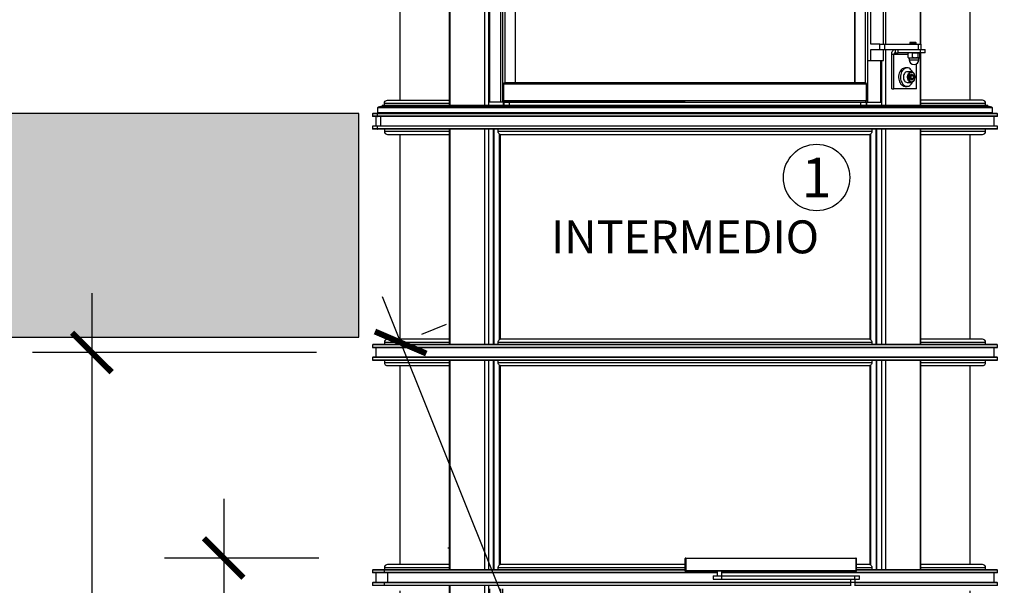
# Model space of a CAD drawing. Units: metres. Extents: x 6 to 121, y 14 to 39.
# Drawn here: x 63 to 64, y 23 to 24 of the extents above; entities that cross this region are included whole.
import ezdxf
from ezdxf.enums import TextEntityAlignment as Align

# ---------------------------------------------------------------- set-up
doc = ezdxf.new("R2010")
doc.units = ezdxf.units.M
doc.header["$MEASUREMENT"] = 0
doc.header["$PDMODE"] = 3
for name, color, linetype in [('Contornos', 4, 'Continuous'), ('Cotas', 2, 'Continuous'), ('DIM-COTAS', 6, 'Continuous'), ('DIM-COTAS da spenere i', 6, 'Continuous'), ('Hatch Hº Aº', 254, 'Continuous'), ('Muros', 1, 'Continuous'), ('Texto', 5, 'Continuous'), ('Vista 0.05', 8, 'Continuous'), ('Vista 0.10', 7, 'Continuous'), ('Vista 0.20', 2, 'Continuous')]:
    doc.layers.add(name, color=color, linetype=linetype)
doc.styles.add('Century Gothic', font='GOTHIC.TTF')
doc.dimstyles.new('1.50 pve', dxfattribs={"dimscale": 0, "dimtxt": 0.075, "dimasz": 0.06, "dimexe": 0.075, "dimexo": 0.075, "dimgap": 0.05, "dimtad": 1, "dimdec": 0, "dimlfac": 1000, "dimdsep": 46, "dimtxsty": 'Century Gothic', "dimblk": 'ARCHTICK', "dimcen": 0, "dimdle": 0.075, "dimclrd": 7, "dimclre": 7, "dimclrt": 256, "dimaunit": 1, "dimadec": 1, "dimazin": 0, "dimtfac": 0.6, "dimtdec": 0, "dimtmove": 2, "dimatfit": 2, "dimldrblk": 'ARCHTICK', "dimfxl": 0, "dimtolj": 1, "dimtzin": 0, "dimlwd": -1, "dimarcsym": 0})
doc.dimstyles.new('pve 1.60', dxfattribs={"dimscale": 0, "dimtxt": 0.09, "dimasz": 0.06, "dimexe": 0.09, "dimexo": 0.09, "dimgap": 0.05, "dimtad": 1, "dimdec": 0, "dimlfac": 1000, "dimdsep": 46, "dimtxsty": 'Century Gothic', "dimblk": 'ARCHTICK', "dimcen": 0, "dimdle": 0.09, "dimclrd": 7, "dimclre": 7, "dimclrt": 256, "dimaunit": 1, "dimadec": 1, "dimazin": 0, "dimtfac": 0.6, "dimtdec": 0, "dimtmove": 2, "dimatfit": 2, "dimldrblk": 'ARCHTICK', "dimfxl": 0, "dimtolj": 1, "dimtzin": 0, "dimlwd": -1, "dimarcsym": 0})

# ---------------------------------------------------------------- blocks, each defined once
blk = doc.blocks.new('37_Intermedio-flat-1')
at = {"layer": 'Vista 0.05', "lineweight": 25}
for p, q in [((-0.4667, 0.3505), (-0.474, 0.3505)), ((-0.4667, 0.3505), (-0.474, 0.3505)), ((-0.4667, 0.3468), (-0.474, 0.3468)), ((-0.4667, 0.3468), (-0.4667, 0.3505)), ((-0.4667, 0.3468), (-0.4667, 0.3505)), ((-0.4666, 0.3468), (-0.4666, 0.3505)), ((-0.4666, 0.3468), (-0.4666, 0.3505)), ((0.474, 0.3505), (-0.4666, 0.3505)), ((0.474, 0.3468), (-0.4666, 0.3468)), ((-0.4662, 0.351), (-0.4662, 0.351)), ((-0.4662, 0.351), (-0.4662, 0.351)), ((-0.4662, 0.3463), (-0.4662, 0.3463)), ((-0.4617, 0.3318), (-0.4617, 0.3463)), ((-0.4617, 0.3318), (-0.4617, 0.3463)), ((-0.4667, 0.3313), (-0.474, 0.3313)), ((-0.4667, 0.3275), (-0.4667, 0.3313)), ((-0.4666, 0.3275), (-0.4666, 0.3313)), ((0.474, 0.3313), (-0.4666, 0.3313)), ((-0.4662, 0.3318), (-0.4662, 0.3318)), ((-0.4667, 0.3275), (-0.474, 0.3275)), ((0.474, 0.3275), (-0.4666, 0.3275)), ((-0.4662, 0.327), (-0.4662, 0.327)), ((-0.4562, 0.324), (-0.3579, 0.324)), ((-0.3567, 0.327), (-0.3567, 0)), ((-0.2982, 0.327), (-0.2982, 0)), ((-0.2903, 0.327), (-0.2903, 0)), ((-0.2835, 0.324), (0.2835, 0.324)), ((-0.2811, 0.3191), (-0.2811, 0.0079)), ((-0.2807, 0.008), (-0.2807, 0.319)), ((-0.2806, 0.008), (-0.2806, 0.319)), ((-0.2803, 0.319), (-0.2803, 0.008)), ((0.2803, 0.319), (0.2803, 0.008)), ((0.2806, 0.319), (0.2806, 0.008)), ((0.2807, 0.319), (0.2807, 0.008)), ((0.2811, 0.0079), (0.2811, 0.3191)), ((0.2903, 0), (0.2903, 0.327)), ((0.2982, 0.327), (0.2982, 0)), ((0.3567, 0.327), (0.3567, 0)), ((0.3579, 0.324), (0.4562, 0.324)), ((-0.3579, 0.003), (-0.4562, 0.003)), ((0.2835, 0.003), (-0.2835, 0.003)), ((0.4562, 0.003), (0.3579, 0.003))]:
    blk.add_line(p, q, dxfattribs=at)
for centre, start, end in [((-0.4662, 0.3505), 90.4203, 180.4677), ((-0.4662, 0.3505), 90.4203, 180.4677), ((-0.4662, 0.3467), 179.5597, 269.525), ((-0.4661, 0.3505), 90.4223, 180.4691), ((-0.4661, 0.3505), 90.4223, 180.4691), ((-0.4661, 0.3467), 179.5583, 269.523), ((-0.4662, 0.3313), 90.4592, 180.4287), ((-0.4661, 0.3313), 90.4613, 180.4302), ((-0.4662, 0.3275), 179.5713, 269.5408), ((-0.4661, 0.3275), 179.5698, 269.5387)]:
    blk.add_arc(centre, 0.000496, start, end, dxfattribs=at)
at = {"layer": 'Vista 0.10', "lineweight": 25}
for p, q in [((-0.2908, 0), (-0.2908, 0.327)), ((0.2908, 0.327), (0.2908, 0))]:
    blk.add_line(p, q, dxfattribs=at)
at = {"layer": 'Vista 0.20', "lineweight": 25}
for p, q in [((-0.474, 0.3505), (-0.474, 0.3468)), ((-0.474, 0.3505), (-0.474, 0.3468)), ((-0.4662, 0.351), (-0.4735, 0.351)), ((-0.4662, 0.351), (-0.4735, 0.351)), ((-0.4662, 0.3463), (-0.4735, 0.3463)), ((-0.469, 0.3463), (-0.469, 0.3318)), ((0.474, 0.3505), (-0.4666, 0.3505)), ((0.4735, 0.351), (-0.4662, 0.351)), ((0.4735, 0.351), (-0.4662, 0.351)), ((0.4735, 0.3463), (-0.4662, 0.3463)), ((0.469, 0.3318), (0.469, 0.3463)), ((0.474, 0.3468), (0.474, 0.3505)), ((-0.474, 0.3313), (-0.474, 0.3275)), ((-0.4662, 0.3318), (-0.4735, 0.3318)), ((0.4735, 0.3318), (-0.4662, 0.3318)), ((0.474, 0.3275), (0.474, 0.3313)), ((-0.4662, 0.327), (-0.4735, 0.327)), ((0.4735, 0.327), (-0.4662, 0.327)), ((-0.4562, 0.327), (-0.4562, 0.324)), ((-0.4512, 0.319), (-0.3579, 0.319)), ((-0.4325, 0.319), (-0.4325, 0.008)), ((-0.3579, 0.327), (-0.3579, 0.319)), ((-0.3579, 0.327), (-0.3579, 0)), ((-0.3043, 0.327), (-0.3043, 0)), ((-0.2835, 0.324), (-0.2835, 0.327)), ((-0.2815, 0.0077), (-0.2815, 0.3193)), ((-0.2804, 0.319), (0.2804, 0.319)), ((0.2815, 0.3193), (0.2815, 0.0077)), ((0.2835, 0.327), (0.2835, 0.324)), ((0.3043, 0.327), (0.3043, 0)), ((0.3579, 0), (0.3579, 0.327)), ((0.3579, 0.319), (0.3579, 0.327)), ((0.3579, 0.319), (0.4512, 0.319)), ((0.4325, 0.008), (0.4325, 0.319)), ((0.4562, 0.324), (0.4562, 0.327)), ((-0.4562, 0.003), (-0.4562, 0)), ((-0.3579, 0.008), (-0.4512, 0.008)), ((-0.2835, 0), (-0.2835, 0.003)), ((0.2804, 0.008), (-0.2804, 0.008)), ((0.2835, 0.003), (0.2835, 0)), ((0.4512, 0.008), (0.3579, 0.008)), ((0.4562, 0), (0.4562, 0.003))]:
    blk.add_line(p, q, dxfattribs=at)
at = {"layer": 'Vista 0.20', "lineweight": 25, "flags": 128}
for points in [[(-0.2804, 0.319), (-0.281, 0.3191), (-0.2816, 0.3194), (-0.2822, 0.3198), (-0.2826, 0.3205), (-0.283, 0.3212), (-0.2833, 0.3221), (-0.2835, 0.323), (-0.2835, 0.324)], [(0.2835, 0.324), (0.2835, 0.323), (0.2833, 0.3221), (0.283, 0.3212), (0.2826, 0.3205), (0.2821, 0.3198), (0.2816, 0.3194), (0.281, 0.3191), (0.2804, 0.319)], [(-0.2835, 0.003), (-0.2835, 0.004), (-0.2833, 0.0049), (-0.283, 0.0058), (-0.2826, 0.0065), (-0.2821, 0.0072), (-0.2816, 0.0076), (-0.281, 0.0079), (-0.2804, 0.008)], [(0.2804, 0.008), (0.281, 0.0079), (0.2816, 0.0076), (0.2822, 0.0072), (0.2826, 0.0065), (0.283, 0.0058), (0.2833, 0.0049), (0.2835, 0.004), (0.2835, 0.003)]]:
    blk.add_lwpolyline(points, dxfattribs=at)
at = {"layer": 'Vista 0.20', "lineweight": 25}
for centre, radius, start, end in [((-0.4735, 0.3505), 0.0005, 90, 180), ((-0.4735, 0.3505), 0.0005, 90, 180), ((-0.4735, 0.3468), 0.0005, 180, 270), ((0.4735, 0.3505), 0.0005, 0, 90), ((0.4735, 0.3468), 0.0005, 270, 0), ((-0.4735, 0.3313), 0.0005, 90, 180), ((0.4735, 0.3313), 0.0005, 0, 90), ((-0.4735, 0.3275), 0.0005, 180, 270), ((-0.4512, 0.324), 0.005, 180, 270), ((0.4512, 0.324), 0.005, 270, 0), ((0.4735, 0.3275), 0.0005, 270, 0), ((-0.4512, 0.003), 0.005, 90, 180), ((0.4512, 0.003), 0.005, 0, 90)]:
    blk.add_arc(centre, radius, start, end, dxfattribs=at)
blk = doc.blocks.new('37_pezzo standard-flat-2')
at = {"layer": 'Contornos', "lineweight": 25}
for p, q in [((35.147, 22.9752), (35.147, 22.9752)), ((35.8759, 20.9899), (35.8756, 20.9899)), ((35.8759, 20.99), (35.8759, 20.9899)), ((35.2732, 20.9729), (35.1368, 20.9729))]:
    blk.add_line(p, q, dxfattribs=at)
at = {"layer": 'Vista 0.05', "lineweight": 25}
for p, q in [((36.0763, 23.3214), (35.1283, 23.3214)), ((36.0763, 23.3177), (35.1283, 23.3177)), ((36.0763, 23.3022), (35.1283, 23.3022)), ((36.0763, 23.2984), (35.1283, 23.2984)), ((35.1461, 23.2949), (35.2444, 23.2949)), ((35.2457, 23.2979), (35.2457, 22.9799)), ((35.3042, 23.2979), (35.3042, 22.9799)), ((35.312, 23.2979), (35.312, 22.9799)), ((35.3188, 23.2949), (35.8858, 23.2949)), ((35.8927, 22.9799), (35.8927, 23.2979)), ((35.9005, 23.2979), (35.9005, 22.9799)), ((35.959, 23.2979), (35.959, 22.9799)), ((35.9602, 23.2949), (36.0585, 23.2949)), ((35.3213, 23.29), (35.3213, 22.9878)), ((35.3216, 22.9879), (35.3216, 23.29)), ((35.3217, 22.9879), (35.3217, 23.2899)), ((35.322, 23.2899), (35.322, 22.9879)), ((35.8826, 23.2899), (35.8826, 22.9879)), ((35.883, 23.29), (35.883, 22.9879)), ((35.883, 23.29), (35.883, 22.9879)), ((35.8834, 22.9878), (35.8834, 23.2901)), ((35.2426, 23.0132), (35.2438, 23.0132)), ((35.2426, 23.0132), (35.2438, 23.0132)), ((35.6033, 22.9969), (35.6023, 22.9969)), ((35.8621, 22.9969), (35.6033, 22.9969)), ((35.6033, 22.9969), (35.6033, 22.9789)), ((35.8621, 22.9789), (35.8621, 22.9969)), ((35.8625, 22.9969), (35.8621, 22.9969)), ((35.6023, 22.9794), (35.1283, 22.9794)), ((35.2444, 22.9829), (35.1461, 22.9829)), ((35.1465, 22.9757), (35.1465, 22.9794)), ((35.1465, 22.9757), (35.1465, 22.9794)), ((35.6023, 22.9829), (35.3188, 22.9829)), ((35.6033, 22.9789), (35.8621, 22.9789)), ((35.8859, 22.9829), (35.8625, 22.9829)), ((36.0763, 22.9794), (35.8625, 22.9794)), ((36.0585, 22.9829), (35.9602, 22.9829)), ((35.6513, 22.9757), (35.1283, 22.9757)), ((35.1513, 22.9607), (35.1513, 22.9752)), ((35.1513, 22.9607), (35.1513, 22.9752)), ((35.6448, 22.9709), (35.6448, 22.9659)), ((35.6448, 22.9709), (35.6575, 22.9709)), ((35.6448, 22.9659), (35.6575, 22.9659)), ((35.6513, 22.9779), (35.6513, 22.9709)), ((35.6575, 22.9709), (35.6575, 22.9659)), ((35.6575, 22.9709), (35.8597, 22.9709)), ((35.6575, 22.9659), (35.8597, 22.9659)), ((35.6583, 22.9709), (35.6583, 22.9779)), ((36.0763, 22.9757), (35.6583, 22.9757)), ((35.8535, 22.9659), (35.8535, 22.9559)), ((35.8597, 22.9709), (35.8597, 22.9659)), ((35.8597, 22.9709), (35.867, 22.9709)), ((35.8597, 22.9659), (35.867, 22.9659)), ((35.8605, 22.9559), (35.8605, 22.9659)), ((35.867, 22.9659), (35.867, 22.9709)), ((35.1465, 22.9602), (35.1283, 22.9602)), ((35.1465, 22.9564), (35.1283, 22.9564)), ((35.1465, 22.9564), (35.1465, 22.9602)), ((35.1465, 22.9564), (35.1465, 22.9602)), ((35.8535, 22.9602), (35.1465, 22.9602)), ((35.8535, 22.9564), (35.1465, 22.9564)), ((35.147, 22.9607), (35.147, 22.9607)), ((35.2457, 22.9559), (35.2457, 20.9849)), ((35.3042, 22.9559), (35.3042, 20.9849)), ((35.3058, 22.9509), (35.3058, 20.9899)), ((35.3228, 20.9899), (35.3228, 22.9509)), ((35.3254, 22.9509), (35.3254, 20.9899)), ((36.0763, 22.9602), (35.8605, 22.9602)), ((36.0763, 22.9564), (35.8605, 22.9564)), ((35.3446, 22.9209), (35.3446, 21.0199)), ((35.8793, 22.9139), (35.8793, 20.9899)), ((35.86, 22.8939), (35.86, 21.0199)), ((35.959, 22.8529), (35.959, 21.0779)), ((35.9442, 21.0809), (35.9432, 21.0799)), ((35.9442, 21.0809), (35.9463, 21.0809)), ((35.9463, 21.0809), (35.9478, 21.0809)), ((35.9475, 21.0799), (35.9478, 21.0809)), ((35.9478, 21.0809), (35.9522, 21.0809)), ((35.9532, 21.0799), (35.9522, 21.0809)), ((35.9212, 21.0699), (35.9212, 21.0649)), ((35.9258, 21.0649), (35.9258, 21.0699)), ((35.9432, 21.0799), (35.9432, 21.0779)), ((35.9432, 21.0799), (35.946, 21.0799)), ((35.946, 21.0799), (35.946, 21.0779)), ((35.9475, 21.0779), (35.9475, 21.0799)), ((35.9475, 21.0799), (35.9532, 21.0799)), ((35.9532, 21.0779), (35.9532, 21.0799)), ((35.9597, 21.0649), (35.9597, 21.0699)), ((35.8989, 21.0529), (35.8989, 20.9899)), ((35.9005, 21.0529), (35.9005, 20.9849)), ((35.9194, 21.0624), (35.9159, 21.0624)), ((35.9409, 21.0624), (35.9194, 21.0624)), ((35.9409, 21.0577), (35.9409, 21.0642)), ((35.9418, 21.0649), (35.9415, 21.0648)), ((35.9415, 21.0571), (35.9418, 21.0569)), ((35.9441, 21.0569), (35.9418, 21.0569)), ((35.9423, 21.0567), (35.9423, 21.0544)), ((35.9445, 21.0567), (35.9423, 21.0567)), ((35.9423, 21.0544), (35.9573, 21.0544)), ((35.9519, 21.0569), (35.9441, 21.0569)), ((35.9573, 21.0567), (35.9445, 21.0567)), ((35.9474, 21.0577), (35.9474, 21.0642)), ((35.9575, 21.0569), (35.9519, 21.0569)), ((35.9563, 21.0577), (35.9563, 21.0642)), ((35.9573, 21.0544), (35.9573, 21.0567)), ((35.9578, 21.0569), (35.9575, 21.0569)), ((35.9581, 21.0648), (35.9578, 21.0649)), ((35.9578, 21.0569), (35.9581, 21.0571)), ((35.9587, 21.0577), (35.9587, 21.0642)), ((35.959, 21.0649), (35.959, 20.9849)), ((35.9456, 21.0359), (35.9457, 21.0359)), ((35.9463, 21.0326), (35.9434, 21.0303)), ((35.9434, 21.0303), (35.9434, 21.0256)), ((35.9463, 21.0233), (35.9434, 21.0256)), ((35.9445, 21.0311), (35.9456, 21.0303)), ((35.9456, 21.0256), (35.9445, 21.0247)), ((35.9456, 21.0303), (35.9491, 21.0303)), ((35.9456, 21.0279), (35.9456, 21.0303)), ((35.9456, 21.0256), (35.9456, 21.0279)), ((35.9456, 21.0256), (35.9491, 21.0256)), ((35.9463, 21.0326), (35.9491, 21.0303)), ((35.9491, 21.0256), (35.9463, 21.0233)), ((35.9491, 21.0256), (35.9491, 21.0303)), ((35.3276, 21.0175), (35.8771, 21.0175)), ((35.3276, 20.9923), (35.8771, 20.9923)), ((36.0681, 20.9823), (35.1366, 20.9823)), ((36.0618, 20.9839), (35.1428, 20.9839)), ((35.2444, 20.9879), (35.1461, 20.9879)), ((35.3267, 20.9849), (35.3267, 20.9899)), ((35.3272, 20.9899), (35.3272, 20.9849)), ((35.336, 20.9849), (35.336, 20.9899)), ((35.8687, 20.9899), (35.8687, 20.9849)), ((35.8775, 20.9849), (35.8775, 20.9899)), ((35.8779, 20.9899), (35.8779, 20.9849)), ((36.0585, 20.9879), (35.9602, 20.9879)), ((36.0688, 20.9739), (35.1358, 20.9739))]:
    blk.add_line(p, q, dxfattribs=at)
at = {"layer": 'Vista 0.05', "lineweight": 25, "flags": 128}
for points in [[(35.8615, 22.9979), (35.8616, 22.9979), (35.8617, 22.9979), (35.8618, 22.9978), (35.8619, 22.9976), (35.862, 22.9975), (35.862, 22.9973), (35.8621, 22.9971), (35.8621, 22.9969)], [(35.9476, 21.0354), (35.9473, 21.036), (35.9463, 21.0377), (35.9451, 21.0392), (35.9437, 21.0404), (35.9422, 21.0413), (35.9407, 21.0418), (35.9391, 21.0419), (35.9375, 21.0417), (35.936, 21.0412), (35.9345, 21.0403), (35.9332, 21.039), (35.932, 21.0375), (35.931, 21.0358), (35.9302, 21.0338), (35.9297, 21.0317), (35.9294, 21.0295), (35.9293, 21.0272), (35.9295, 21.025), (35.93, 21.0228), (35.9307, 21.0208), (35.9316, 21.019), (35.9327, 21.0174), (35.934, 21.016), (35.9354, 21.015), (35.9354, 21.015), (35.9369, 21.0143), (35.9385, 21.014), (35.9401, 21.014), (35.9417, 21.0144), (35.9432, 21.0151), (35.9446, 21.0162), (35.9459, 21.0176), (35.9469, 21.0192), (35.9475, 21.0203)], [(35.9455, 21.0199), (35.9447, 21.02), (35.9435, 21.0205), (35.9424, 21.0213), (35.9415, 21.0224), (35.9407, 21.0238), (35.9402, 21.0254), (35.94, 21.0271), (35.94, 21.0288), (35.9402, 21.0305), (35.9407, 21.0321), (35.9415, 21.0334), (35.9424, 21.0346), (35.9435, 21.0354), (35.9447, 21.0358), (35.9456, 21.0359)], [(35.9512, 21.0279), (35.9511, 21.0295), (35.9507, 21.031), (35.9502, 21.0323), (35.9494, 21.0334), (35.9484, 21.0342), (35.9474, 21.0348), (35.9463, 21.0349), (35.9452, 21.0348), (35.9441, 21.0342), (35.9432, 21.0334), (35.9424, 21.0323), (35.9418, 21.031), (35.9415, 21.0295), (35.9413, 21.0279), (35.9415, 21.0264), (35.9418, 21.0249), (35.9424, 21.0236), (35.9432, 21.0225), (35.9441, 21.0216), (35.9452, 21.0211), (35.9463, 21.0209), (35.9474, 21.0211), (35.9484, 21.0216), (35.9494, 21.0225), (35.9502, 21.0236), (35.9507, 21.0249), (35.9511, 21.0264), (35.9512, 21.0279)]]:
    blk.add_lwpolyline(points, dxfattribs=at)
at = {"layer": 'Vista 0.05', "lineweight": 25}
for points in [[(35.6033, 22.9789, -0.000054), (35.6024, 22.978, -0.000268), (35.6023, 22.9779)], [(35.8624, 22.9779, 0.012153), (35.8624, 22.9779, 0.021221), (35.8625, 22.978, 0.095099), (35.8625, 22.978, 0.119667), (35.8625, 22.978, 0.043904), (35.8625, 22.978, 0.049144), (35.8625, 22.9781, 0.035651), (35.8625, 22.9781, 0.035139), (35.8625, 22.9782, 0.03179), (35.8625, 22.9783, 0.030434), (35.8625, 22.9784, 0.01597), (35.8624, 22.9785, 0.015344), (35.8623, 22.9786, 0.019383), (35.8622, 22.9788, 0.009193), (35.8621, 22.9789)], [(35.9463, 21.0809), (35.9463, 21.0809, 0.000346), (35.946, 21.0799)], [(35.9441, 21.0649, 0.004811), (35.9437, 21.0649, 0.009638), (35.9434, 21.0649, 0.030853), (35.9427, 21.0648, 0.020456), (35.942, 21.0646, 0.005665), (35.9417, 21.0645, 0.004638), (35.9413, 21.0644, 0.002567), (35.9409, 21.0642)], [(35.9415, 21.0648, 0.004973), (35.9415, 21.0647, 0.053305), (35.9413, 21.0647, 0.025961), (35.9413, 21.0646, 0.022865), (35.9412, 21.0645, 0.016223), (35.941, 21.0644, 0.004825), (35.941, 21.0644, 0.004041), (35.9409, 21.0642)], [(35.9409, 21.0577, 0.003848), (35.9415, 21.0574, 0.013225), (35.9422, 21.0572, 0.022919), (35.9429, 21.057, 0.027393), (35.9435, 21.057, 0.006023), (35.9437, 21.057, 0.004811), (35.9441, 21.0569)], [(35.9409, 21.0577, 0.004096), (35.941, 21.0575, 0.014896), (35.9411, 21.0574, 0.018955), (35.9412, 21.0573, 0.022733), (35.9413, 21.0572, 0.02221), (35.9414, 21.0572, 0.060486), (35.9415, 21.0571, 0.00438), (35.9415, 21.0571)], [(35.9474, 21.0642, 0.004342), (35.947, 21.0644, 0.008784), (35.9467, 21.0645, 0.026846), (35.946, 21.0647, 0.016208), (35.9454, 21.0648, 0.00722), (35.945, 21.0648, 0.00433), (35.9446, 21.0649, 0.002405), (35.9441, 21.0649)], [(35.9441, 21.0569, 0.003607), (35.9448, 21.057, 0.005775), (35.9452, 21.0571, 0.020187), (35.946, 21.0572, 0.034609), (35.9469, 21.0575, 0.005999), (35.9472, 21.0576, 0.002173), (35.9474, 21.0577)], [(35.9474, 21.0642, -0.004296), (35.9482, 21.0644, -0.014635), (35.9492, 21.0647, -0.022315), (35.9502, 21.0648, -0.008807), (35.9507, 21.0649, -0.005092), (35.9513, 21.0649, -0.002825), (35.9519, 21.0649)], [(35.9519, 21.0569, -0.054159), (35.9491, 21.0572, -0.007187), (35.9485, 21.0574, -0.004305), (35.948, 21.0575, -0.00239), (35.9474, 21.0577)], [(35.9519, 21.0649, -0.054159), (35.9547, 21.0646, -0.007187), (35.9552, 21.0645, -0.004305), (35.9558, 21.0644, -0.00239), (35.9563, 21.0642)], [(35.9563, 21.0577, -0.004296), (35.9555, 21.0574, -0.014635), (35.9545, 21.0572, -0.022316), (35.9536, 21.0571, -0.008807), (35.953, 21.057, -0.005092), (35.9524, 21.057, -0.002825), (35.9519, 21.0569)], [(35.9563, 21.0642, -0.004938), (35.9565, 21.0644, -0.012689), (35.9567, 21.0645, -0.01532), (35.9568, 21.0646, -0.088759), (35.9571, 21.0648, -0.018996), (35.9573, 21.0649, -0.012792), (35.9574, 21.0649, -0.00611), (35.9575, 21.0649)], [(35.9575, 21.0569, -0.009327), (35.9574, 21.0569, -0.083371), (35.9571, 21.057, -0.037257), (35.957, 21.0571, -0.027662), (35.9568, 21.0572, -0.01831), (35.9567, 21.0573, -0.012627), (35.9565, 21.0575, -0.00287), (35.9563, 21.0577)], [(35.9587, 21.0577, -0.004938), (35.9585, 21.0575, -0.012689), (35.9584, 21.0573, -0.01532), (35.9583, 21.0572, -0.088759), (35.9579, 21.057, -0.018996), (35.9578, 21.057, -0.012792), (35.9577, 21.057, -0.00611), (35.9575, 21.0569)], [(35.9581, 21.0648, -0.004973), (35.9581, 21.0647, -0.053297), (35.9582, 21.0647, -0.02595), (35.9583, 21.0646, -0.022853), (35.9584, 21.0645, -0.016213), (35.9585, 21.0644, -0.004822), (35.9586, 21.0644, -0.004038), (35.9587, 21.0642)], [(35.9392, 21.0419), (35.9364, 21.0419), (35.9363, 21.0419), (35.9347, 21.0417), (35.9331, 21.0412), (35.9317, 21.0403), (35.9304, 21.039), (35.9292, 21.0375), (35.9282, 21.0358), (35.9274, 21.0338), (35.9268, 21.0317), (35.9265, 21.0295), (35.9265, 21.0272), (35.9267, 21.025), (35.9272, 21.0228), (35.9279, 21.0208), (35.9288, 21.019), (35.9299, 21.0174), (35.9312, 21.016), (35.9326, 21.015, 0.134802), (35.9364, 21.0139), (35.9392, 21.0139)], [(35.9515, 21.0279, 0.00917), (35.9515, 21.0287, 0.087425), (35.9507, 21.0321, 0.095931), (35.949, 21.0345, 0.095779), (35.9474, 21.0356, 0.021479), (35.9468, 21.0358, 0.030986), (35.9463, 21.0359, 0.070665), (35.9457, 21.0359)], [(35.9455, 21.02, 0.024355), (35.9458, 21.0199, 0.033855), (35.9461, 21.02, 0.036893), (35.9466, 21.02, 0.058655), (35.9479, 21.0206, 0.07936), (35.9493, 21.0217, 0.075656), (35.9506, 21.0235, 0.096773), (35.9515, 21.0272, 0.006769), (35.9515, 21.0279)]]:
    blk.add_lwpolyline(points, format="xyb", dxfattribs=at)
blk.add_lwpolyline([(35.9456, 21.0359), (35.9392, 21.0359), (35.9383, 21.0358), (35.9371, 21.0354), (35.936, 21.0346), (35.9351, 21.0334), (35.9344, 21.0321), (35.9339, 21.0305), (35.9336, 21.0288), (35.9336, 21.0271), (35.9339, 21.0254), (35.9344, 21.0238), (35.9351, 21.0224), (35.936, 21.0213), (35.9371, 21.0205), (35.9383, 21.02), (35.9392, 21.0199), (35.9456, 21.0199)], dxfattribs=at)
for centre, radius, start, end in [((35.48, 22.9972), 0.1234, 359.8839, 0.3484), ((35.147, 22.9794), 0.000491, 91.1395, 181.0956), ((35.147, 22.9794), 0.000491, 88.3501, 181.0937), ((35.147, 22.9757), 0.000491, 178.9159, 268.8489), ((35.147, 22.9757), 0.000491, 178.9179, 268.8505), ((35.147, 22.9602), 0.000491, 91.1591, 181.0897), ((35.147, 22.9602), 0.000491, 91.1575, 181.0878), ((35.942, 21.0567), 0.00025, 0, 90), ((35.9498, 21.0544), 0.0075, 180, 0), ((35.9575, 21.0567), 0.00025, 90, 180), ((35.9409, 21.0281), 0.00468, 358.0949, 40.075), ((35.9408, 21.0278), 0.00481, 320.5069, 1.3231)]:
    blk.add_arc(centre, radius, start, end, dxfattribs=at)
at = {"layer": 'Vista 0.10', "lineweight": 25}
for p, q in [((35.3116, 22.9799), (35.3116, 23.2979)), ((35.8931, 23.2979), (35.8931, 22.9799)), ((36.0688, 20.9813), (35.1358, 20.9813))]:
    blk.add_line(p, q, dxfattribs=at)
at = {"layer": 'Vista 0.20', "lineweight": 25}
for p, q in [((36.0758, 23.3219), (35.1288, 23.3219)), ((35.1283, 23.3214), (35.1283, 23.3177)), ((36.0758, 23.3172), (35.1288, 23.3172)), ((35.1333, 23.3172), (35.1333, 23.3027)), ((36.0713, 23.3027), (36.0713, 23.3172)), ((36.0763, 23.3177), (36.0763, 23.3214)), ((35.1283, 23.3022), (35.1283, 23.2984)), ((36.0758, 23.3027), (35.1288, 23.3027)), ((36.0758, 23.2979), (35.1288, 23.2979)), ((35.1461, 23.2979), (35.1461, 23.2949)), ((35.2444, 23.2979), (35.2444, 22.9799)), ((35.298, 23.2979), (35.298, 22.9799)), ((35.3188, 23.2949), (35.3188, 23.2979)), ((35.8858, 23.2979), (35.8858, 23.2949)), ((35.9067, 23.2979), (35.9067, 22.9799)), ((35.9602, 22.9799), (35.9602, 23.2979)), ((36.0585, 23.2949), (36.0585, 23.2979)), ((36.0763, 23.2984), (36.0763, 23.3022)), ((35.1511, 23.2899), (35.2444, 23.2899)), ((35.1698, 23.2899), (35.1698, 22.9879)), ((35.3208, 22.9876), (35.3208, 23.2902)), ((35.3219, 23.2899), (35.8827, 23.2899)), ((35.8838, 23.2903), (35.8838, 22.9876)), ((35.9602, 23.2899), (36.0535, 23.2899)), ((36.0348, 22.9879), (36.0348, 23.2899)), ((35.6023, 22.9779), (35.6023, 22.9969)), ((35.6033, 22.9979), (35.8615, 22.9979)), ((35.8625, 22.9781), (35.8625, 22.9969)), ((35.1283, 22.9794), (35.1283, 22.9757)), ((35.6023, 22.9799), (35.1288, 22.9799)), ((35.1461, 22.9829), (35.1461, 22.9799)), ((35.2444, 22.9879), (35.1511, 22.9879)), ((35.3188, 22.9799), (35.3188, 22.9829)), ((35.6023, 22.9879), (35.3219, 22.9879)), ((35.8828, 22.9879), (35.8625, 22.9879)), ((36.0758, 22.9799), (35.8625, 22.9799)), ((35.8859, 22.9829), (35.8859, 22.9799)), ((36.0535, 22.9879), (35.9602, 22.9879)), ((36.0585, 22.9799), (36.0585, 22.9829)), ((36.0763, 22.9757), (36.0763, 22.9794)), ((35.6513, 22.9752), (35.1288, 22.9752)), ((35.1333, 22.9752), (35.1333, 22.9607)), ((35.8624, 22.9779), (35.6023, 22.9779)), ((36.0758, 22.9752), (35.6583, 22.9752)), ((36.0713, 22.9607), (36.0713, 22.9752)), ((35.1283, 22.9602), (35.1283, 22.9564)), ((36.0758, 22.9607), (35.1288, 22.9607)), ((35.2444, 22.9559), (35.2444, 20.9849)), ((35.298, 22.9559), (35.298, 20.9849)), ((36.0763, 22.9564), (36.0763, 22.9602)), ((35.1698, 22.9479), (35.1698, 20.9929)), ((36.0348, 20.9929), (36.0348, 22.9479)), ((35.3288, 22.921), (35.3288, 21.0199)), ((35.3452, 21.0199), (35.3452, 22.9209)), ((35.8759, 22.9139), (35.8759, 21.0199)), ((35.8595, 22.8939), (35.8595, 21.0199)), ((35.9067, 22.8579), (35.9067, 21.0779)), ((35.9602, 21.0779), (35.9602, 22.8529)), ((35.9037, 21.0779), (35.9037, 21.1629)), ((35.8981, 21.0779), (35.9052, 21.0779)), ((35.8981, 21.0699), (35.9052, 21.0699)), ((35.9037, 21.0529), (35.9037, 21.0699)), ((35.9052, 21.0779), (35.9052, 21.0699)), ((35.9052, 21.0779), (35.9561, 21.0779)), ((35.9052, 21.0699), (35.9479, 21.0699)), ((35.9067, 21.0699), (35.9067, 20.9849)), ((35.9479, 21.0699), (35.9597, 21.0699)), ((35.9561, 21.0779), (35.9561, 21.0699)), ((35.9561, 21.0779), (35.9607, 21.0779)), ((35.9597, 21.0699), (35.9667, 21.0699)), ((35.9607, 21.0699), (35.9607, 21.0779)), ((35.9667, 21.0649), (35.9667, 21.0699)), ((35.8793, 21.0529), (35.9037, 21.0529)), ((35.8997, 20.9899), (35.8997, 21.0529)), ((35.9159, 21.0099), (35.9159, 21.0624)), ((35.9194, 21.0099), (35.9194, 21.0624)), ((35.9212, 21.0649), (35.9258, 21.0649)), ((35.9597, 21.0649), (35.9258, 21.0649)), ((35.9667, 21.0649), (35.9597, 21.0649)), ((35.9602, 20.9849), (35.9602, 21.0649)), ((35.9534, 21.0099), (35.9534, 21.0478)), ((35.3276, 20.9923), (35.3276, 21.0175)), ((35.3291, 21.0199), (35.8756, 21.0199)), ((35.8771, 21.0175), (35.8771, 20.9923)), ((35.9159, 21.0099), (35.9194, 21.0099)), ((35.9534, 21.0099), (35.9194, 21.0099)), ((35.3291, 20.9899), (35.8997, 20.9899))]:
    blk.add_line(p, q, dxfattribs=at)
at = {"layer": 'Vista 0.20'}
for p in [(35.3049, 22.9509), (35.6023, 20.9899)]:
    blk.add_line(p, (35.3049, 20.9899), dxfattribs=at)
at = {"layer": 'Vista 0.20', "lineweight": 25, "flags": 128}
for points in [[(35.3219, 23.2899), (35.3213, 23.29), (35.3207, 23.2903), (35.3202, 23.2908), (35.3197, 23.2914), (35.3193, 23.2922), (35.319, 23.293), (35.3189, 23.294), (35.3188, 23.2949)], [(35.8858, 23.2949), (35.8858, 23.294), (35.8856, 23.293), (35.8853, 23.2922), (35.8849, 23.2914), (35.8845, 23.2908), (35.8839, 23.2903), (35.8833, 23.29), (35.8827, 23.2899)], [(35.3188, 22.9829), (35.3189, 22.9839), (35.3191, 22.9849), (35.3194, 22.9857), (35.3197, 22.9865), (35.3202, 22.9871), (35.3207, 22.9876), (35.3213, 22.9878), (35.3219, 22.9879)], [(35.8828, 22.9879), (35.8834, 22.9878), (35.884, 22.9876), (35.8845, 22.9871), (35.885, 22.9865), (35.8854, 22.9857), (35.8856, 22.9849), (35.8858, 22.9839), (35.8859, 22.9829)], [(35.9159, 21.0624), (35.916, 21.0639), (35.9163, 21.0653), (35.9168, 21.0666), (35.9174, 21.0677), (35.9182, 21.0687), (35.9192, 21.0694), (35.9201, 21.0698), (35.9212, 21.0699)]]:
    blk.add_lwpolyline(points, dxfattribs=at)
at = {"layer": 'Vista 0.20', "lineweight": 25}
blk.add_lwpolyline([(35.8843, 21.0529), (35.8843, 21.0699), (35.8981, 21.0699), (35.8981, 21.0779), (35.8843, 21.0779), (35.8843, 21.1629)], dxfattribs=at)
for points in [[(35.3276, 21.0175, -0.007116), (35.3276, 21.0179, -0.019829), (35.3277, 21.0182, -0.098338), (35.328, 21.0192, -0.066305), (35.3284, 21.0196, -0.055525), (35.3286, 21.0198, -0.083225), (35.3289, 21.0199, -0.012836), (35.329, 21.0199, -0.01031), (35.3291, 21.0199)], [(35.8756, 21.0199, -0.02188), (35.8757, 21.0199, -0.087039), (35.876, 21.0198, -0.084558), (35.8764, 21.0196, -0.061155), (35.8767, 21.0192, -0.052945), (35.8769, 21.0187, -0.070194), (35.8771, 21.0178, -0.005562), (35.8771, 21.0175)], [(35.1461, 20.9849), (35.1461, 20.9879, -0.414213), (35.1511, 20.9929), (35.2444, 20.9929)], [(35.3291, 20.9899, -0.011858), (35.329, 20.9899, -0.091852), (35.3287, 20.99, -0.077076), (35.3283, 20.9903, -0.06763), (35.328, 20.9907, -0.053596), (35.3278, 20.9912, -0.075881), (35.3276, 20.9922, -0.003434), (35.3276, 20.9923)], [(35.8771, 20.9923, -0.00336), (35.8771, 20.9921, -0.013519), (35.8771, 20.9918, -0.099359), (35.8767, 20.9907, -0.063129), (35.8764, 20.9903, -0.053535), (35.8762, 20.9901, -0.091775), (35.8758, 20.99, -0.017639), (35.8757, 20.99, -0.008334), (35.8756, 20.9899)], [(36.0585, 20.9849), (36.0585, 20.9879, 0.414213), (36.0535, 20.9929), (35.9602, 20.9929)]]:
    blk.add_lwpolyline(points, format="xyb", dxfattribs=at)
blk.add_lwpolyline([(36.0678, 20.9729, 0.414214), (36.0688, 20.9739), (36.0688, 20.9813, 0.339454), (36.0681, 20.9823), (36.0618, 20.9839), (36.0618, 20.9849), (35.1428, 20.9849), (35.1428, 20.9839), (35.1366, 20.9823, 0.339454), (35.1358, 20.9813), (35.1358, 20.9739, 0.414214), (35.1368, 20.9729)], format="xyb", close=True, dxfattribs=at)
for centre, radius, start, end in [((35.1288, 23.3214), 0.0005, 90, 180), ((36.0758, 23.3214), 0.0005, 0, 90), ((35.1288, 23.3177), 0.0005, 180, 270), ((36.0758, 23.3177), 0.0005, 270, 0), ((35.1288, 23.3022), 0.0005, 90, 180), ((35.1288, 23.2984), 0.0005, 180, 270), ((35.1511, 23.2949), 0.005, 180, 270), ((36.0535, 23.2949), 0.005, 270, 0), ((36.0758, 23.3022), 0.0005, 0, 90), ((36.0758, 23.2984), 0.0005, 270, 0), ((35.6033, 22.9969), 0.001, 90, 180), ((35.8615, 22.9969), 0.001, 0, 90), ((35.1288, 22.9794), 0.0005, 90, 180), ((35.1511, 22.9829), 0.005, 90, 180), ((36.0535, 22.9829), 0.005, 0, 90), ((36.0758, 22.9794), 0.0005, 0, 90), ((35.1288, 22.9757), 0.0005, 180, 270), ((36.0758, 22.9757), 0.0005, 270, 0), ((35.1288, 22.9602), 0.0005, 90, 180), ((36.0758, 22.9602), 0.0005, 0, 90), ((35.9216, 21.0628), 0.00223, 101.4219, 188.0497)]:
    blk.add_arc(centre, radius, start, end, dxfattribs=at)
blk = doc.blocks.new('_ArchTick')
at = {"color": 0, "linetype": 'ByBlock', "const_width": 0.15}
blk.add_lwpolyline([(-0.5, -0.5), (0.5, 0.5)], dxfattribs=at)
blk = doc.blocks.new('*D67')
at = {"layer": 'Defpoints', "color": 0, "transparency": 16777216}
for p in [(63.318, 23.31, 11.3368), (64.29, 20.9879), (64.2525, 20.9729, 11.3368)]:
    blk.add_point(p, dxfattribs=at)
at = {"layer": 'DIM-COTAS da spenere i', "color": 7, "transparency": 16777216}
blk.add_line((63.3277, 23.3947), (64.3179, 20.9183), dxfattribs=at)
at = {"layer": 'DIM-COTAS da spenere i', "color": 7, "lineweight": -2, "transparency": 16777216}
for p, q in [((63.3876, 23.3379), (63.4251, 23.3529)), ((64.3221, 21.0008), (64.3597, 21.0158))]:
    blk.add_line(p, q, dxfattribs=at)
at = {"layer": 'DIM-COTAS da spenere i', "color": 7, "transparency": 16777216, "xscale": 0.05999999999999995, "yscale": 0.05999999999999995, "zscale": 0.05999999999999995}
for p, rotation in [((63.3555, 23.325), 111.794623423691), ((64.29, 20.9879), 291.794623423691)]:
    blk.add_blockref('_ArchTick', p, dxfattribs=dict(at, rotation=rotation))
at = {"layer": 'DIM-COTAS da spenere i', "transparency": 16777216, "insert": (63.7288, 22.6428), "char_height": 0.075, "attachment_point": 5, "rotation": 291.7946, "style": 'Century Gothic'}
blk.add_mtext('\\A1;2517', dxfattribs=at)
blk = doc.blocks.new('*D68')
at = {"layer": 'Defpoints', "color": 0, "transparency": 16777216}
for p in [(62.887, 23.31), (63.318, 23.31, 11.3368), (63.1576, 20.9729, 11.3368)]:
    blk.add_point(p, dxfattribs=at)
at = {"layer": 'DIM-COTAS', "color": 7, "transparency": 16777216}
for p, q in [((62.887, 23.4), (62.887, 21.8554)), ((62.887, 20.8829), (62.887, 21.4848))]:
    blk.add_line(p, q, dxfattribs=at)
at = {"layer": 'DIM-COTAS', "color": 7, "lineweight": -2, "transparency": 16777216}
for p, q in [((63.228, 23.31), (62.797, 23.31)), ((63.0676, 20.9729), (62.797, 20.9729))]:
    blk.add_line(p, q, dxfattribs=at)
at = {"layer": 'DIM-COTAS', "color": 7, "transparency": 16777216, "xscale": 0.05999999999999995, "yscale": 0.05999999999999995, "zscale": 0.05999999999999995}
for p, rotation in [((62.887, 23.31), 90), ((62.887, 20.9729), 270)]:
    blk.add_blockref('_ArchTick', p, dxfattribs=dict(at, rotation=rotation))
at = {"layer": 'DIM-COTAS', "transparency": 16777216, "insert": (62.837, 21.6701), "char_height": 0.09, "attachment_point": 5, "rotation": 90, "style": 'Century Gothic'}
blk.add_mtext('\\A1;2337', dxfattribs=at)
blk = doc.blocks.new('*D69')
at = {"layer": 'Defpoints', "color": 0, "transparency": 16777216}
for p in [(63.087, 22.9979), (63.3215, 22.9979, 11.3368), (63.3215, 20.9729, 11.3368)]:
    blk.add_point(p, dxfattribs=at)
at = {"layer": 'DIM-COTAS', "color": 7, "transparency": 16777216}
for p, q in [((63.087, 23.0879), (63.087, 21.8393)), ((63.087, 20.8829), (63.087, 21.4708))]:
    blk.add_line(p, q, dxfattribs=at)
at = {"layer": 'DIM-COTAS', "color": 7, "lineweight": -2, "transparency": 16777216}
for p, q in [((63.2315, 22.9979), (62.997, 22.9979)), ((63.2315, 20.9729), (62.997, 20.9729))]:
    blk.add_line(p, q, dxfattribs=at)
at = {"layer": 'DIM-COTAS', "color": 7, "transparency": 16777216, "xscale": 0.05999999999999995, "yscale": 0.05999999999999995, "zscale": 0.05999999999999995}
for p, rotation in [((63.087, 22.9979), 90), ((63.087, 20.9729), 270)]:
    blk.add_blockref('_ArchTick', p, dxfattribs=dict(at, rotation=rotation))
at = {"layer": 'DIM-COTAS', "transparency": 16777216, "insert": (63.037, 21.655), "char_height": 0.09, "attachment_point": 5, "rotation": 90, "style": 'Century Gothic'}
blk.add_mtext('\\A1;2025', dxfattribs=at)

msp = doc.modelspace()

# ---------------------------------------------------------------- hatches: boundary and pattern name
at = {"layer": 'Hatch Hº Aº'}
msp.add_hatch(color=256, dxfattribs=at).paths.add_polyline_path([(63.292, 23.3329), (61.787, 23.3329), (61.787, 23.6729), (63.292, 23.6729)])

# ---------------------------------------------------------------- linework, layer by layer
at = {"layer": 'Cotas'}
msp.add_circle((63.9866, 23.5755), 0.0504, dxfattribs=at)
at = {"layer": 'Muros'}
msp.add_lwpolyline([(61.787, 23.3329), (63.292, 23.3329), (63.292, 23.6729), (61.787, 23.6729)], dxfattribs=at)

# ---------------------------------------------------------------- block references
at = {"layer": 'DIM-COTAS'}
for name, p in [('37_pezzo standard-flat-2', (28.1847, 2.7)), ('37_Intermedio-flat-1', (63.787, 23.3219)), ('37_pezzo standard-flat-2', (28.1847, 0))]:
    msp.add_blockref(name, p, dxfattribs=at)

# ---------------------------------------------------------------- texts
at = {"layer": 'Cotas', "style": 'Century Gothic'}
msp.add_text('1', height=0.06, dxfattribs=at).set_placement((63.9866, 23.5755), align=Align.MIDDLE_CENTER)
at = {"layer": 'Texto', "style": 'Century Gothic'}
msp.add_text('INTERMEDIO', height=0.05, dxfattribs=at).set_placement((63.787, 23.4854), align=Align.MIDDLE_CENTER)

# ---------------------------------------------------------------- dimensions: what is measured, and where the dimension line sits
at = {"layer": 'DIM-COTAS'}
for base, p1, p2, picture, middle in [((62.887, 23.31), (63.1576, 20.9729, 11.3368), (63.318, 23.31, 11.3368), '*D68', (62.837, 21.6701)), ((63.087, 22.9979), (63.3215, 20.9729, 11.3368), (63.3215, 22.9979, 11.3368), '*D69', (63.037, 21.655))]:
    dim = msp.add_linear_dim(base=base, p1=p1, p2=p2, angle=90, dimstyle='pve 1.60', override={"dimscale": 1}, dxfattribs=at)
    dim.commit()
    dim.dimension.update_dxf_attribs({"geometry": picture, "text_midpoint": middle, "dimtype": 160})
at = {"layer": 'DIM-COTAS da spenere i'}
dim = msp.add_linear_dim(base=(64.29, 20.9879), p1=(63.318, 23.31, 11.3368), p2=(64.2525, 20.9729, 11.3368), angle=291.7946, dimstyle='1.50 pve', override={"dimscale": 1}, dxfattribs=at)
dim.commit()
dim.dimension.update_dxf_attribs({"geometry": '*D67', "text_midpoint": (63.7288, 22.6428), "dimtype": 161})

doc.saveas('drawing.dxf')
